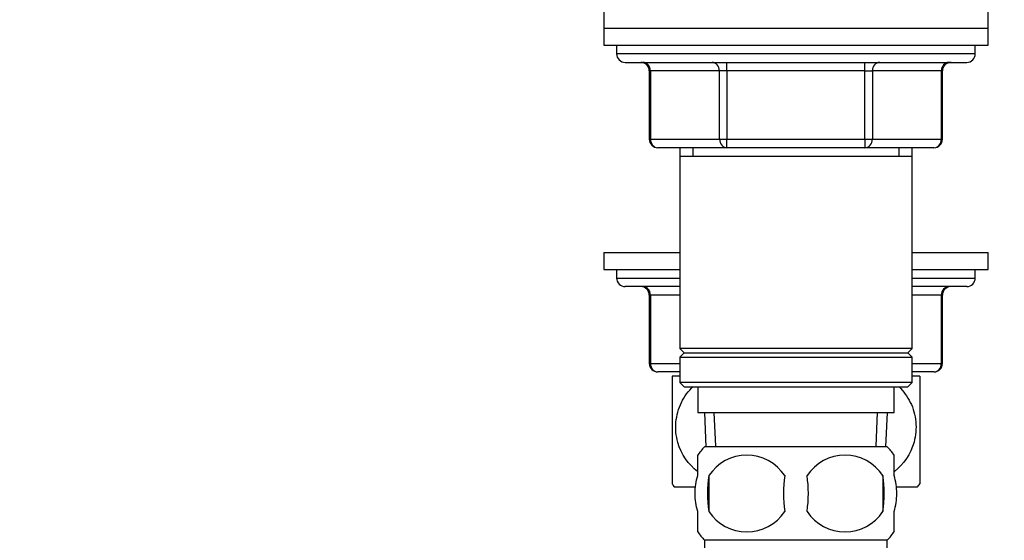
# Paper-space layout 'Layout1' of a CAD drawing. Units: millimetres. Extents: x 0 to 1706, y 0 to 2460.
# Drawn here: x 1397 to 1512, y 1610 to 1670 of the extents above; entities that cross this region are included whole.
import ezdxf
from ezdxf import colors
from ezdxf.entities.mleader import LeaderData, LeaderLine
from ezdxf.math import Vec2, Vec3

# ---------------------------------------------------------------- set-up
doc = ezdxf.new("R2010")
doc.units = ezdxf.units.MM
doc.layers.add('DV3_Défaut', color=7, linetype='Continuous')
doc.layers.add('Défaut', color=7, linetype='Continuous')

# ---------------------------------------------------------------- blocks, each defined once
blk = doc.blocks.new('_DOT')
at = {"color": 0}
blk.add_line((0, 0), (-1, 0), dxfattribs=at)
at = {"color": 0, "const_width": 0.333}
blk.add_lwpolyline([(-0.1665, 0, 1), (0.1665, 0, 1)], format="xyb", close=True, dxfattribs=at)
blk = doc.blocks.new('SE2')
at = {"layer": 'DV3_Défaut', "color": 7, "linetype": 'Continuous'}
for p, q in [((1464.91, 1671.49), (1464.91, 1669.49)), ((1509.91, 1669.49), (1509.91, 1671.49)), ((1464.91, 1669.49), (1509.91, 1669.49)), ((1464.91, 1669.49), (1509.91, 1669.49)), ((1464.91, 1669.49), (1464.91, 1667.49)), ((1509.91, 1667.49), (1509.91, 1669.49)), ((1464.91, 1667.49), (1509.91, 1667.49)), ((1466.41, 1667.49), (1466.41, 1666.49)), ((1508.41, 1666.49), (1508.41, 1667.49)), ((1508.41, 1666.49), (1466.41, 1666.49)), ((1467.41, 1665.49), (1507.41, 1665.49)), ((1479.33, 1664.49), (1479.33, 1665.49)), ((1495.49, 1664.49), (1495.49, 1665.49)), ((1470.38, 1664.49), (1470.24, 1664.49)), ((1470.24, 1664.49), (1470.24, 1656.49)), ((1478.46, 1664.49), (1470.38, 1664.49)), ((1470.38, 1664.49), (1470.38, 1656.49)), ((1479.33, 1664.49), (1478.46, 1664.49)), ((1478.46, 1656.49), (1478.46, 1664.49)), ((1495.49, 1664.49), (1479.33, 1664.49)), ((1479.33, 1664.49), (1479.33, 1656.49)), ((1495.49, 1664.49), (1496.36, 1664.49)), ((1495.49, 1656.49), (1495.49, 1664.49)), ((1504.44, 1664.49), (1496.36, 1664.49)), ((1496.36, 1664.49), (1496.36, 1656.49)), ((1504.44, 1664.49), (1504.57, 1664.49)), ((1504.44, 1656.49), (1504.44, 1664.49)), ((1504.57, 1656.49), (1504.57, 1664.49)), ((1470.38, 1656.49), (1470.24, 1656.49)), ((1470.38, 1656.49), (1478.46, 1656.49)), ((1478.46, 1656.49), (1479.33, 1656.49)), ((1479.33, 1656.49), (1495.49, 1656.49)), ((1479.33, 1655.49), (1479.33, 1656.49)), ((1495.49, 1656.49), (1496.36, 1656.49)), ((1495.49, 1656.49), (1495.49, 1655.49)), ((1496.36, 1656.49), (1504.44, 1656.49)), ((1504.44, 1656.49), (1504.57, 1656.49)), ((1479.33, 1655.49), (1471.24, 1655.49)), ((1473.81, 1655.49), (1473.81, 1654.49)), ((1473.81, 1654.49), (1473.81, 1631.99)), ((1473.81, 1654.49), (1501.01, 1654.49)), ((1475.35, 1655.49), (1475.35, 1654.49)), ((1495.49, 1655.49), (1479.33, 1655.49)), ((1503.57, 1655.49), (1495.49, 1655.49)), ((1499.47, 1655.49), (1499.47, 1654.49)), ((1501.01, 1654.49), (1501.01, 1655.49)), ((1501.01, 1631.99), (1501.01, 1654.49)), ((1464.91, 1643.24), (1473.81, 1643.24)), ((1464.91, 1643.24), (1464.91, 1641.24)), ((1501.01, 1643.24), (1509.91, 1643.24)), ((1509.91, 1641.24), (1509.91, 1643.24)), ((1464.91, 1641.24), (1473.81, 1641.24)), ((1466.41, 1641.24), (1466.41, 1640.24)), ((1501.01, 1641.24), (1509.91, 1641.24)), ((1508.41, 1640.24), (1508.41, 1641.24)), ((1466.41, 1640.24), (1473.81, 1640.24)), ((1501.01, 1640.24), (1508.41, 1640.24)), ((1473.81, 1639.24), (1467.41, 1639.24)), ((1470.38, 1638.24), (1470.24, 1638.24)), ((1470.24, 1638.24), (1470.24, 1630.24)), ((1473.81, 1638.24), (1470.38, 1638.24)), ((1470.38, 1638.24), (1470.38, 1630.24)), ((1507.41, 1639.24), (1501.01, 1639.24)), ((1504.44, 1638.24), (1501.01, 1638.24)), ((1504.44, 1638.24), (1504.57, 1638.24)), ((1504.44, 1630.24), (1504.44, 1638.24)), ((1504.57, 1630.24), (1504.57, 1638.24)), ((1501.01, 1631.99), (1473.81, 1631.99)), ((1473.81, 1631.99), (1474.31, 1631.49)), ((1474.31, 1631.49), (1473.81, 1630.99)), ((1474.31, 1631.49), (1500.51, 1631.49)), ((1500.51, 1631.49), (1501.01, 1631.99)), ((1501.01, 1630.99), (1500.51, 1631.49)), ((1470.24, 1630.24), (1470.38, 1630.24)), ((1470.38, 1630.24), (1473.81, 1630.24)), ((1473.81, 1630.99), (1501.01, 1630.99)), ((1473.81, 1630.99), (1473.81, 1627.99)), ((1501.01, 1627.99), (1501.01, 1630.99)), ((1501.01, 1630.24), (1504.44, 1630.24)), ((1504.44, 1630.24), (1504.57, 1630.24)), ((1473.81, 1629.24), (1471.24, 1629.24)), ((1503.57, 1629.24), (1501.01, 1629.24)), ((1473.81, 1628.74), (1472.91, 1628.74)), ((1472.91, 1628.74), (1472.91, 1616.15)), ((1501.01, 1627.99), (1473.81, 1627.99)), ((1473.81, 1627.99), (1474.31, 1627.49)), ((1500.51, 1627.49), (1501.01, 1627.99)), ((1501.91, 1628.74), (1501.01, 1628.74)), ((1501.91, 1628.74), (1501.91, 1616.15)), ((1474.31, 1627.49), (1500.51, 1627.49)), ((1475.91, 1627.49), (1475.91, 1624.49)), ((1498.91, 1624.49), (1498.91, 1627.49)), ((1475.91, 1624.49), (1498.91, 1624.49)), ((1476.69, 1624.49), (1476.86, 1620.49)), ((1478.02, 1620.54), (1477.85, 1624.49)), ((1496.79, 1620.54), (1496.97, 1624.49)), ((1497.95, 1620.49), (1498.13, 1624.49)), ((1498.11, 1620.49), (1476.71, 1620.49)), ((1475.91, 1617.11), (1475.91, 1619.48)), ((1498.91, 1617.11), (1498.91, 1619.48)), ((1477.22, 1617.11), (1477.22, 1612.91)), ((1497.6, 1617.11), (1497.6, 1612.91)), ((1475.57, 1615.74), (1473.19, 1615.74)), ((1501.62, 1615.74), (1499.22, 1615.74)), ((1475.91, 1610.53), (1475.91, 1612.91)), ((1498.91, 1610.53), (1498.91, 1612.91)), ((1498.11, 1609.53), (1476.71, 1609.53)), ((1476.71, 1609.53), (1476.71, 1607.99)), ((1498.11, 1607.99), (1498.11, 1609.53))]:
    blk.add_line(p, q, dxfattribs=at)
for centre, radius, start, end in [((1467.41, 1666.49), 1, 180, 270), ((1507.41, 1666.49), 1, 270, 0), ((1469.24, 1664.49), 1, 0, 90), ((1505.57, 1664.49), 1, 90, 180), ((1471.24, 1656.49), 1, 180, 270), ((1503.57, 1656.49), 1, 270, 0), ((1467.41, 1640.24), 1, 180, 270), ((1507.41, 1640.24), 1, 270, 0), ((1469.24, 1638.24), 1, 0, 90), ((1505.57, 1638.24), 1, 90, 180), ((1471.24, 1630.24), 1, 180, 270), ((1503.57, 1630.24), 1, 270, 0), ((1482.54, 1615.01), 8, 136.7732, 146.3913), ((1492.28, 1615.01), 8, 34.0553, 43.2268), ((1481.66, 1614.17), 5.32, 33.5056, 146.4944), ((1493.16, 1614.17), 5.32, 33.5056, 146.4944), ((1490.16, 1615.01), 13.11, 170.7761, 189.2239), ((1500.39, 1615.01), 14.45, 171.6401, 188.3599), ((1474.42, 1615.01), 14.45, 351.6401, 8.3599), ((1482.74, 1615.01), 15, 351.9484, 8.0516), ((1482.91, 1622.78), 12, 213.5418, 215.936), ((1491.91, 1622.78), 12, 324.064, 326.4361), ((1481.66, 1615.84), 5.32, 213.5056, 326.4944), ((1493.16, 1615.84), 5.32, 213.5056, 326.4944), ((1492.28, 1615.01), 8, 316.7732, 326.3913), ((1482.54, 1615.01), 8, 214.0553, 223.2268)]:
    blk.add_arc(centre, radius, start, end, dxfattribs=at)
for centre, major_axis, start_param, end_param in [((1469.51, 1664.49), (0, 1), 4.712389, 6.283185), ((1477.59, 1664.49), (0, 1), 4.712389, 6.283185), ((1497.22, 1664.49), (0, -1), 3.141593, 4.712389), ((1505.31, 1664.49), (0, -1), 3.141593, 4.712389), ((1471.24, 1656.49), (0, -1), 4.712389, 6.283185), ((1479.33, 1656.49), (0, -1), 4.712389, 6.283185), ((1495.49, 1656.49), (0, 1), 3.141593, 4.712389), ((1503.57, 1656.49), (0, 1), 3.141593, 4.712389), ((1469.51, 1638.24), (0, 1), 4.712389, 6.283185), ((1505.31, 1638.24), (0, -1), 3.141593, 4.712389), ((1471.24, 1630.24), (0, -1), 4.712389, 6.283185), ((1503.57, 1630.24), (0, 1), 3.141593, 4.712389)]:
    blk.add_ellipse(centre, major_axis=major_axis, ratio=0.866025, start_param=start_param, end_param=end_param, dxfattribs=at)
for points, knots in [([(1475.88, 1617.59), (1474.82, 1618.41), (1473.98, 1619.58), (1473.37, 1621.76), (1473.29, 1622.57), (1473.44, 1624.17), (1473.66, 1624.95), (1474.35, 1626.38), (1474.83, 1627.01), (1475.38, 1627.54)], [0, 0, 0, 0, 0.375645, 0.375645, 0.58149, 0.58149, 0.787336, 0.787336, 1, 1, 1, 1]), ([(1499.49, 1627.49), (1500.01, 1626.98), (1500.46, 1626.38), (1501.15, 1624.97), (1501.37, 1624.21), (1501.52, 1622.6), (1501.45, 1621.79), (1500.85, 1619.62), (1500, 1618.42), (1498.95, 1617.59)], [0, 0, 0, 0, 0.2055044, 0.2055044, 0.4129125, 0.4129125, 0.6203206, 0.6203206, 1, 1, 1, 1]), ([(1475.91, 1612.91), (1475.71, 1613.58), (1475.6, 1614.29), (1475.6, 1615.73), (1475.71, 1616.43), (1475.91, 1617.11)], [0, 0, 0, 0, 0.5, 0.5, 1, 1, 1, 1]), ([(1498.91, 1612.91), (1499.11, 1613.58), (1499.22, 1614.29), (1499.21, 1615.73), (1499.11, 1616.43), (1498.91, 1617.11)], [0, 0, 0, 0, 0.5, 0.5, 1, 1, 1, 1])]:
    blk.add_open_spline(points, degree=3, knots=knots, dxfattribs=at)

psp = doc.layouts.get("Layout1")

# ---------------------------------------------------------------- block references
at = {"layer": 'Défaut'}
psp.add_blockref('SE2', (0, 0), dxfattribs=at)

# ---------------------------------------------------------------- leaders
at = {"layer": 'Défaut', "color": 7, "linetype": 'Continuous'}
ml = psp.add_multileader_mtext('Standard', dxfattribs=at)
ml.set_content('{\\pxsm0.9;\\fSolid Edge ISO|b1||i0||c0|p34;\\W1.;08/08/2016\\P}', color=256)
ml.set_leader_properties()
ml.set_arrow_properties(name='DOT')
ml.build(insert=Vec2(0, 0))
ml.multileader.update_dxf_attribs({"leader_type": 0, "dogleg_length": 0, "arrow_head_size": 12})
ctx = ml.context
ctx.base_point, ctx.char_height, ctx.arrow_head_size, ctx.landing_gap_size = Vec3(1496.77, 2452.29), 12, 12, 4.2
notes = []
notes.append((ctx, [(0, (0, 0, 0), (0, 0), (1, 0), 1, [])]))
ctx.mtext.insert = Vec3(1500.97, 2458.41)
for ctx, leaders in notes:
    for number, flags, end, landing, length, lines in leaders:
        leader = LeaderData()
        leader.index, (leader.has_last_leader_line, leader.has_dogleg_vector, leader.attachment_direction) = number, flags
        leader.last_leader_point, leader.dogleg_vector, leader.dogleg_length = Vec3(end), Vec3(landing), length
        for number, points, colour, breaks in lines:
            line = LeaderLine()
            line.index, line.vertices, line.color, line.breaks = number, Vec3.list(points), colors.encode_raw_color(colour), breaks
            leader.lines.append(line)
        ctx.leaders.append(leader)

doc.saveas('drawing.dxf')
